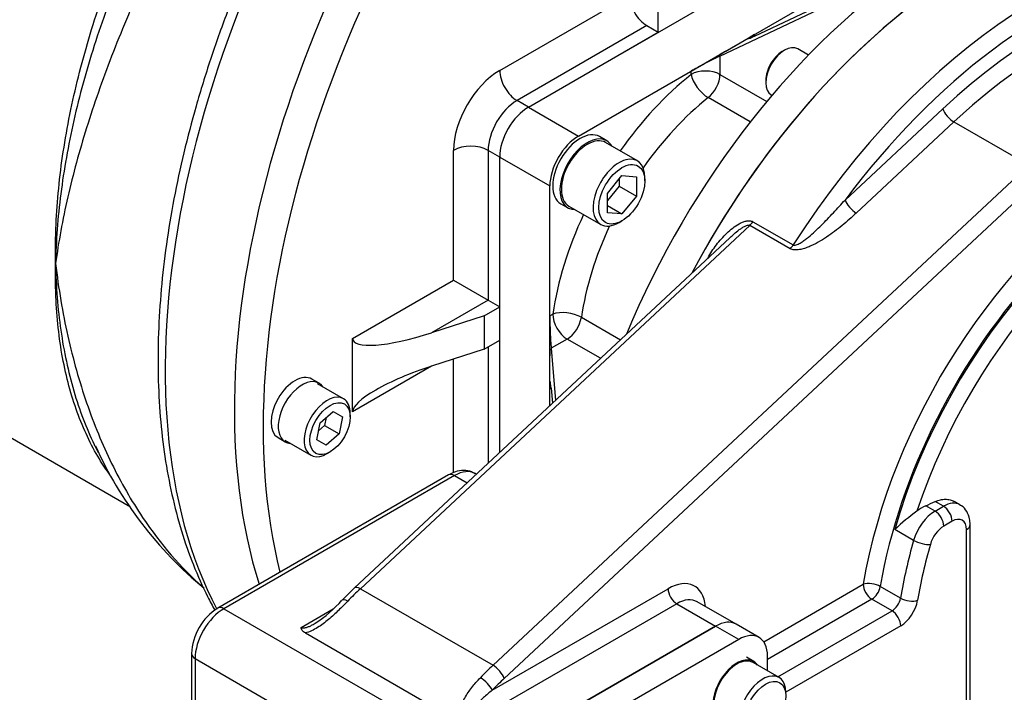
# Model space of a CAD drawing. Units: inches. Extents: x 0.3 to 11.5, y 0.3 to 7.9.
# Drawn here: x 9.3 to 9.6, y 2.2 to 2.3 of the extents above; entities that cross this region are included whole.
import ezdxf

# ---------------------------------------------------------------- set-up
doc = ezdxf.new("R2010")
doc.units = ezdxf.units.IN
doc.header["$MEASUREMENT"] = 0
for name, color, linetype in [('Default', 7, 'Continuous'), ('FL51', 7, 'Continuous'), ('IR3A75', 7, 'Continuous'), ('IR3D49', 7, 'Continuous'), ('IS4G45-4', 7, 'Continuous'), ('IS6B09', 7, 'Continuous'), ('NL10', 7, 'Continuous'), ('NL12', 7, 'Continuous'), ('SCM10X25ZP', 7, 'Continuous'), ('SCM12X30ZP', 7, 'Continuous'), ('SCM8X25ZP', 7, 'Continuous')]:
    doc.layers.add(name, color=color, linetype=linetype)

# ---------------------------------------------------------------- blocks, each defined once
blk = doc.blocks.new('SE2')
at = {"layer": 'FL51', "color": 7, "linetype": 'Continuous'}
for p, q in [((9.461931584479835, 2.305531459066869), (9.531528708612369, 2.345713377419611)), ((9.51647833051871, 2.322691575519034), (9.555832297236275, 2.341323037858966)), ((9.508126675622805, 2.317869745316705), (9.554988226769318, 2.3400555450772)), ((9.50882264686413, 2.318640809929451), (9.543621208930398, 2.338731769105822)), ((9.509565387263795, 2.319062003394143), (9.51647833051871, 2.323053193043262)), ((9.51647833051871, 2.323053193043261), (9.51647833051871, 2.322691575519034)), ((9.474024084797865, 2.298549850753079), (9.508822646864132, 2.318640809929451)), ((9.501166963209553, 2.314213171005658), (9.508079906464468, 2.318204360654776)), ((9.508079906464467, 2.318204360654776), (9.509565387263793, 2.319062003394144)), ((9.508126675622805, 2.317869745316705), (9.508126675622805, 2.313403537597284)), ((9.501166963209553, 2.313403537597283), (9.501166963209553, 2.314213171005658)), ((9.508126675622805, 2.313403537597283), (9.519421932242988, 2.306882218147055)), ((9.515441178729201, 2.301948897201849), (9.50528479305406, 2.307812689205386)), ((9.461931584479835, 2.305531459066869), (9.474024084797863, 2.29854985075308)), ((9.454971872066581, 2.293476883561046), (9.467064372384609, 2.286495275247257)), ((9.454971872066581, 2.222156371868919), (9.454971872066581, 2.293476883561046)), ((9.46706437238461, 2.246313356894514), (9.46706437238461, 2.286495275247256)), ((9.467070978344111, 2.255157192884613), (9.467772141443517, 2.255562009588801)), ((9.467070978344111, 2.247174813586377), (9.467070978344111, 2.255157192884613)), ((9.474672873101861, 2.254791288530944), (9.484097982698323, 2.249349698968285)), ((9.47125199765014, 2.249534721835889), (9.467384148306543, 2.247301617976178)), ((9.479311978400592, 2.244881289779955), (9.471251997650143, 2.249534721835889)), ((9.46706437238461, 2.233446424315502), (9.46706437238461, 2.246313356894514)), ((9.467070978344111, 2.245459528107642), (9.467070978344111, 2.247174813586377)), ((9.467384148306545, 2.247301617976178), (9.468412179011152, 2.234704791659005)), ((9.467070978344111, 2.237477148809406), (9.467070978344111, 2.245459528107642)), ((9.467384148306547, 2.237657957571521), (9.467070978344111, 2.237477148809407)), ((9.467384148306545, 2.23765795757152), (9.467680878289507, 2.2340220194213))]:
    blk.add_line(p, q, dxfattribs=at)
for centre, major_axis, ratio, start_param, end_param in [((9.562760418066844, 2.239281521182785), (0.0644685039370078, 0.1116627243068518), 0.5773502691896264, 0.8617525876646104, 1.795261585399361), ((9.569720130480098, 2.23526332934751), (-0.06446850393700777, -0.1116627243068519), 0.5773502691896261, 4.003345241254421, 4.774532310850063), ((9.519958186725336, 2.324700671436671), (0.004920130322489739, 0.002590473193974498), 0.04070015758072524, 2.334768933004402, 3.905565259799078), ((9.504646819416179, 2.315860649399068), (-0.004920130322489739, -0.002590473193974497), 0.04070015758072589, 3.905565259799131, 5.476361586594195), ((9.508822646869913, 2.270422507169355), (0.02952755905337129, 0.05114323328847956), 0.5773502692690787, 0.7853981557969644, 0.8031857576959983), ((9.508822646860045, 2.270422507415352), (0.02952755905682839, 0.05114323302756861), 0.5773502691329153, 0.7676105563424546, 0.7853981582879138), ((9.504646819416179, 2.311394441679646), (-0.004921259842519669, 1.28490982563646e-18), 0.577350269189624, 3.926990816987427, 5.497787143781952), ((9.50882264686413, 2.27042250790616), (-0.02952755905511801, -0.05114323250695511), 0.5773502691896271, 4.111367008023199, 4.561820707607994), ((9.504646819416179, 2.311394441679646), (0.003057078463969306, -0.00385656190184116), 0.4617170986223783, 3.850338600690403, 5.421134927485), ((9.504646819416179, 2.311394441679646), (-0.002460629921259931, -0.004261936042246177), 0.5773502691896479, 0.9697743544333258, 2.356194490192372), ((9.512302503070758, 2.268413411988523), (0.02706692913385835, 0.04688129646470883), 0.5773502691896292, 0.9697743544334363, 1.420262529490162), ((9.461931584479835, 2.29749507539632), (0.004921259842519746, 0.008523872084492484), 0.5773502691896243, 0.7853981633974666, 2.356194490192429), ((9.474024084797865, 2.290513467082531), (-0.004921259842519669, -0.008523872084492498), 0.5773502691896196, 3.926990816987252, 5.497787143782221), ((9.50882264686413, 2.27042250790616), (-0.02952755905511801, -0.05114323250695511), 0.5773502691896271, 4.862957253161365, 5.313410952746159), ((9.512302503070758, 2.268413411988523), (0.02706692913385835, 0.04688129646470883), 0.5773502691896292, 1.721330124100634, 2.171818299156381), ((9.467384148306545, 2.251319809811453), (0.0002166495674403618, -0.005556194446193484), 0.04070015758074663, 3.948416374175166, 5.51921270097021), ((9.47125199765014, 2.253552913671163), (-0.004868419810246276, 0.000719226660239061), 0.4617170986223806, 4.003643033283616, 5.574439360078404), ((9.47125199765014, 2.253552913671163), (0.002460629921259893, -0.004261936042246217), 0.5773502691896307, 3.926990816987224, 5.497787143782118), ((9.47125199765014, 2.253552913671164), (-0.002460629921259854, -0.004261936042246267), 0.5773502691896228, 0.7853981633974657, 2.171818299156533), ((9.508822647498468, 2.27042250826667), (-0.0295275597261391, -0.05114323289253946), 0.5773502692578504, -0.8031857577645853, -0.7853981558641063), ((9.50882264740903, 2.27042250822694), (-0.02952755963481188, -0.0511432328442443), 0.5773502691151022, -0.7853981568151065, -0.7676105548956098), ((9.467384148306545, 2.233639765736246), (0.0002166495674404392, -0.005556194446193528), 0.04070015758073615, 2.377620047379716, 3.948416374175173)]:
    blk.add_ellipse(centre, major_axis=major_axis, ratio=ratio, start_param=start_param, end_param=end_param, dxfattribs=at)
at = {"layer": 'IR3A75', "color": 7, "linetype": 'Continuous'}
for p, q in [((9.454971872066581, 2.314371481104472), (9.486290577926221, 2.332453344363206)), ((9.493250290339477, 2.323613322325603), (9.493250290339477, 2.332695388594145)), ((9.490466405374175, 2.325220599059712), (9.459147699514535, 2.307138735800979)), ((9.490466405374175, 2.325220599059712), (9.493250290339477, 2.323613322325603)), ((9.461931584479835, 2.305531459066869), (9.493250290339475, 2.323613322325603)), ((9.461931584479835, 2.305531459066869), (9.459147699514533, 2.307138735800979)), ((9.443836332205377, 2.263742263980017), (9.443836332205377, 2.295084160295156)), ((9.454971872066581, 2.293476883561046), (9.45218798710128, 2.295084160295155)), ((9.452187987101281, 2.295084160295155), (9.452187987101281, 2.258920433777687)), ((9.454971872066581, 2.257313157043578), (9.454971872066581, 2.293476883561046)), ((9.41947733875899, 2.249678592556557), (9.443836332205377, 2.263742263980017)), ((9.443836332205377, 2.263742263980017), (9.452187987101281, 2.258920433777687)), ((9.452187987101281, 2.258920433777687), (9.438540898847467, 2.251041283700693)), ((9.452187987101281, 2.258920433777687), (9.454971872066583, 2.257313157043578)), ((9.451249938906452, 2.25516429793167), (9.438540898847467, 2.251041283700693)), ((9.451249938906452, 2.25516429793167), (9.454971872066583, 2.257313157043578)), ((9.451249938906452, 2.25516429793167), (9.451249938906452, 2.247127914261122)), ((9.41947733875899, 2.23199854848135), (9.41947733875899, 2.249678592556557)), ((9.451249938906452, 2.247127914261122), (9.454971872066583, 2.249276773373029)), ((9.454971872066581, 2.222156371868919), (9.454971872066581, 2.249276773373029)), ((9.451249938906452, 2.247127914261122), (9.438540898847467, 2.243004900030145)), ((9.452187987101281, 2.247669496638919), (9.452187987101281, 2.219557223104238)), ((9.443836332205377, 2.217268274250924), (9.443836332205377, 2.244722822626385)), ((9.438540898847467, 2.243004900030145), (9.41947733875899, 2.23199854848135))]:
    blk.add_line(p, q, dxfattribs=at)
for centre, major_axis, ratio, start_param, end_param in [((9.523873024957792, 2.309147831718616), (0.09399606299212587, 0.1628059568138069), 0.5773502691896256, 0, 2.657224964216331), ((9.530832737371044, 2.305129639883341), (0.09399606299212582, 0.162805956813807), 0.5773502691896257, 0, 2.60283599057616), ((9.490466405374175, 2.330042429262041), (-0.002952755905511801, 0.005114323250695487), 0.5773502691896176, 0.7853981633973877, 2.356194490192298), ((9.454971872066581, 2.301513267231594), (-0.00787401574803151, -0.01363819533518802), 0.577350269189628, 3.926990816987236, 5.497787143782106), ((9.459147699514535, 2.311960566003307), (-0.002952755905511763, 0.005114323250695543), 0.5773502691896197, 0.785398163397186, 2.356194490192391), ((9.459147699514535, 2.29910235213043), (0.004921259842519669, 0.008523872084492505), 0.5773502691896324, 0.7853981633974604, 2.356194490192371), ((9.461931584479835, 2.29749507539632), (-0.004921259842519669, -0.008523872084492514), 0.5773502691896262, 3.926990816987254, 5.497787143782219), ((9.448012159653329, 2.292673245193991), (-0.005905511811023641, -5.377672325735569e-17), 0.5773502691896216, 3.926990816987258, 5.49778714378211), ((9.438540898847467, 2.255863113903022), (0.0190053590658526, 0.00654213438137072), 0.2275260463917324, 3.063431878878411, 4.634228205672878), ((9.438540898847467, 2.238183069827815), (-0.01900535906585261, -0.006542134381370749), 0.2275260463917292, 4.634228205672878, 6.205024532468104)]:
    blk.add_ellipse(centre, major_axis=major_axis, ratio=ratio, start_param=start_param, end_param=end_param, dxfattribs=at)
at = {"layer": 'IR3D49', "color": 7, "linetype": 'Continuous'}
blk.add_line((9.302184969114982, 2.245824564022588), (9.365888230683007, 2.209045468808032), dxfattribs=at)
blk.add_arc((9.444616360702598, 2.263082614280118), 0.09567951196979697, 204.2678512898174, 230.4080974138214, dxfattribs=at)
for centre, major_axis, ratio, start_param, end_param in [((9.373543236831518, 2.369420709247729), (-0.07135826771653538, -0.1235961452251414), 0.5773502691896253, 3.141592653589793, 6.283185307179566), ((9.507169715165983, 2.318791492123274), (-0.09399606299212597, -0.1628059568138071), 0.5773502691896254, 3.249853717851797, 5.934361162319976), ((9.52387302495779, 2.309147831718616), (0.09399606299212593, 0.162805956813807), 0.5773502691896254, 0, 2.657224964216331)]:
    blk.add_ellipse(centre, major_axis=major_axis, ratio=ratio, start_param=start_param, end_param=end_param, dxfattribs=at)
for points, knots in [([(9.444945239955187, 2.492916921818619), (9.4445080720952, 2.493196428859954), (9.442221053578495, 2.494653248822009), (9.43723458576821, 2.496892940237035), (9.43047761613235, 2.499287356534793), (9.42334907081154, 2.500914976604218), (9.416005645518439, 2.501800341247478), (9.4084346178431, 2.501932506613229), (9.400667620738318, 2.501305456706759), (9.392729058153575, 2.499909422582364), (9.384655729437954, 2.497738171057104), (9.37649434351019, 2.494793195152688), (9.368300988004018, 2.491087773291656), (9.360136243085005, 2.486647909661829), (9.352060817180053, 2.481510917504064), (9.344130866735838, 2.475721702210242), (9.336395213259777, 2.469328357952076), (9.328895104832663, 2.462378646335929), (9.321666414318798, 2.454919071806777), (9.314742244065444, 2.446995768838042), (9.30815388207863, 2.438654751843143), (9.301931362393702, 2.429942185347179), (9.29610373053968, 2.420904558462808), (9.290699129496668, 2.411588736319502), (9.285745154162774, 2.402042584032634), (9.281268339370113, 2.392314234284541), (9.277294120523543, 2.382451817367182), (9.2738467043626, 2.372502530915043), (9.270949577465927, 2.362513189494439), (9.268625763823698, 2.352530318506384), (9.266898114376835, 2.34260048714945), (9.265789552050483, 2.332771057394846), (9.265323082250077, 2.32309148995215), (9.265521206587044, 2.313616593398148), (9.266403704566525, 2.30440978623037), (9.267983737861924, 2.295543081017012), (9.270263666804187, 2.28709468018952), (9.273231157105187, 2.279144266957957), (9.276858908596852, 2.271765135546663), (9.281100717665872, 2.265024595260338), (9.285917016516908, 2.258952718716077), (9.291205663696008, 2.253640158794952), (9.296768274685235, 2.249137734705877), (9.300339624138772, 2.246984863799153), (9.302262401883821, 2.245844030647467)], [0, 0, 0, 0, 0.004335473578693888, 0.02643222398295618, 0.04849161101355987, 0.07064344149637197, 0.09302345689138983, 0.1157484959221754, 0.1389054210178945, 0.1625393896083474, 0.1866453625192543, 0.2111683620257586, 0.2360159101469199, 0.2610797789134883, 0.2862583820221891, 0.3114628882682652, 0.3366357378756709, 0.361752997453592, 0.3868064913588192, 0.4117984786735335, 0.4367376691341722, 0.4616365658388305, 0.4865098236754652, 0.5113732956223455, 0.5362435017437763, 0.5611319868751455, 0.5860555543806361, 0.6110311598453576, 0.6360751739268999, 0.6612024938896636, 0.6864249670584165, 0.7117487442507601, 0.7371701191578763, 0.762669536273336, 0.7881933259477695, 0.8136474152452517, 0.8389169923116921, 0.8638701468340557, 0.8883847821841591, 0.9123793217248642, 0.9358324881359984, 0.9587846225675644, 0.9813250400327456, 1, 1, 1, 1]), ([(9.589761564327466, 2.486736278776466), (9.589016522247574, 2.487027048905043), (9.586212365077355, 2.488113370468272), (9.58042599387161, 2.489491354926896), (9.572903756642397, 2.490652845434603), (9.565002493621723, 2.491042070964995), (9.556871672909597, 2.490688684033707), (9.548512669201653, 2.489581474507789), (9.539971293448975, 2.487725035872955), (9.531284785761743, 2.485125554657549), (9.522494626048335, 2.48179492015484), (9.513641670523205, 2.477749234572102), (9.50476651331823, 2.473008528544877), (9.495908993285031, 2.46759619521274), (9.487107849698775, 2.461538405681028), (9.47840069469132, 2.454863693591403), (9.469823981463431, 2.447602580221236), (9.461413379452203, 2.439787664772351), (9.453203766709796, 2.431453531779136), (9.44522918114657, 2.422636661349812), (9.437522740063466, 2.413375329908147), (9.430116537635822, 2.403709495442697), (9.423041529286877, 2.393680665456183), (9.416327410205287, 2.383331748112265), (9.410002493699594, 2.37270688833471), (9.404093628439275, 2.361851354922021), (9.398626059198627, 2.35081132936426), (9.393623301305729, 2.339633674836055), (9.38910702868242, 2.328365665269648), (9.385097024541807, 2.317054812139212), (9.381611140497794, 2.30574870197307), (9.378665254458683, 2.294494807159142), (9.376273244093905, 2.283340310603003), (9.374446974008137, 2.272331951705859), (9.373196291763955, 2.261515903090104), (9.372529024378464, 2.250937687200144), (9.372450957063599, 2.240642147427254), (9.372965776316764, 2.230673517241934), (9.374074849116132, 2.221075917351406), (9.37577694287548, 2.211892983476465), (9.378067446314057, 2.203168370751326), (9.380939052024662, 2.194943247288503), (9.383751376465979, 2.188660697352751), (9.38561603901181, 2.185135919920268), (9.386214076882792, 2.184060758699728)], [0, 0, 0, 0, 0.006490213729021791, 0.02855046293092645, 0.05068692064051135, 0.07292784854409352, 0.09528483119315599, 0.1177539928121454, 0.1403202088645522, 0.1629624848457129, 0.1856587758441991, 0.2083892655708097, 0.2311379698634794, 0.2538926086130511, 0.2766435696676129, 0.2993866309303808, 0.3221196055090323, 0.3448417390000212, 0.3675532480121768, 0.3902549860387931, 0.4129482114239557, 0.4356344318874889, 0.4583153039990578, 0.4809925707811878, 0.5036680248728228, 0.5263434879577364, 0.5490203996677188, 0.5717003981220632, 0.594385337902869, 0.6170770638399693, 0.639777385791309, 0.6624880341429618, 0.6852105853223266, 0.7079463428355885, 0.730696154423638, 0.7534601405214016, 0.7762373050435868, 0.7990250006980336, 0.8218178678980367, 0.8446046071797589, 0.867371626307583, 0.8901007278182026, 0.9127696453793447, 0.9229867632613302, 0.9229867632613302, 0.9229867632613302, 0.9229867632613302]), ([(9.34779230090248, 2.267760455815291), (9.347763710391202, 2.269126554051233), (9.34775527829434, 2.270533013810206), (9.34778028435186, 2.273335408544549), (9.347813398735587, 2.274745871003352), (9.347974101780897, 2.279004945886023), (9.348162976505943, 2.281881211936568), (9.34897373541699, 2.290621022935605), (9.349847372441918, 2.296628867715598), (9.352204455561512, 2.308683975693505), (9.353686408443405, 2.31475120168717), (9.356356286026267, 2.323913136175778), (9.357321001928518, 2.326977334901425), (9.35940178007442, 2.333126938151851), (9.360521581398661, 2.336221167164207), (9.364066391044453, 2.345418913785262), (9.366684116723524, 2.351466786834461), (9.370980122480896, 2.360417937848317), (9.372473908328857, 2.363381477194001), (9.375585441702695, 2.369268331140288), (9.377208932242711, 2.372201122993367), (9.385540300438283, 2.386593762449363), (9.392912768108607, 2.39731959389962), (9.400907106790044, 2.407296650965925)], [0, 0, 0, 0, 0.03125, 0.03125, 0.06249999999999989, 0.06249999999999989, 0.1249999999999999, 0.1249999999999999, 0.2499999999999994, 0.2499999999999994, 0.3749999999999992, 0.3749999999999992, 0.4374999999999992, 0.4374999999999992, 0.4999999999999992, 0.4999999999999992, 0.6249999999999993, 0.6249999999999993, 0.6874999999999993, 0.6874999999999993, 0.7499999999999994, 0.7499999999999994, 1, 1, 1, 1]), ([(9.409723066176209, 2.406157843382084), (9.405755469366614, 2.40051958658022), (9.401892993625163, 2.39479413516379), (9.394401514195987, 2.383155036665238), (9.390757715421657, 2.377214441889028), (9.380410389914172, 2.359436282555176), (9.374224994638546, 2.347561830233799), (9.367443839071601, 2.332644165194127), (9.36613168449229, 2.329647106048322), (9.363630754180726, 2.323700205016159), (9.362442149535372, 2.320751792780129), (9.359059858201904, 2.3119781637967), (9.35704905187032, 2.306224319752979), (9.353520412995044, 2.29489491684672), (9.352002506174957, 2.289319390136203), (9.349485993480345, 2.278341730357129), (9.348492699347307, 2.272946637723633), (9.34779230090248, 2.267760455815291)], [0, 0, 0, 0, 0.1250000000000002, 0.1250000000000002, 0.2500000000000003, 0.2500000000000003, 0.5000000000000009, 0.5000000000000009, 0.5625000000000009, 0.5625000000000009, 0.6250000000000009, 0.6250000000000009, 0.7500000000000006, 0.7500000000000006, 0.8750000000000002, 0.8750000000000002, 1, 1, 1, 1]), ([(9.373616216450605, 2.360202884262395), (9.373039510773019, 2.359073265322542), (9.372470631199766, 2.357940428156749), (9.370433429500862, 2.353815047302795), (9.36901180669178, 2.350803263873568), (9.36628079557275, 2.344733247337792), (9.364968494988771, 2.341667072649118), (9.361250873993969, 2.332508976952888), (9.359049645162171, 2.326428598749961), (9.355199374421776, 2.314312739134753), (9.35354774017716, 2.308266122195847), (9.350833500730866, 2.296262706998799), (9.34978782043959, 2.290385385907701), (9.348684568765629, 2.281751335136018), (9.348394615599679, 2.278903746335484), (9.347973110027382, 2.273269910206077), (9.347842045727216, 2.270476963752419), (9.34779230090248, 2.267760455815291)], [0.3512470489659468, 0.3512470489659468, 0.3512470489659468, 0.3512470489659468, 0.3750000000000004, 0.3750000000000004, 0.4375000000000005, 0.4375000000000005, 0.5000000000000006, 0.5000000000000006, 0.6250000000000004, 0.6250000000000004, 0.7500000000000002, 0.7500000000000002, 0.8750000000000001, 0.8750000000000001, 0.9375, 0.9375, 1, 1, 1, 1]), ([(9.360964191213661, 2.216652682882946), (9.360052905628164, 2.217905004519187), (9.359182420621881, 2.219217473868496), (9.35732100192852, 2.222300477990966), (9.35635628602627, 2.224103752547368), (9.353686408443407, 2.229749149832219), (9.352204455561514, 2.233825714742586), (9.34984737244192, 2.242607429780068), (9.348973735416994, 2.24733339633904), (9.348162976505954, 2.254734381663501), (9.34797410178091, 2.257259136548797), (9.347813398735596, 2.261132731020229), (9.347780284351867, 2.262438352736064), (9.34775527829434, 2.265078573367088), (9.34776371039116, 2.266427371058138), (9.34779230090248, 2.267760455815291)], [0.5131777295054516, 0.5131777295054516, 0.5131777295054516, 0.5131777295054516, 0.5624999999999999, 0.5624999999999999, 0.6249999999999999, 0.6249999999999999, 0.7499999999999999, 0.7499999999999999, 0.875, 0.875, 0.9375, 0.9375, 0.9687500000000001, 0.9687500000000001, 1, 1, 1, 1]), ([(9.34779230090248, 2.267760455815291), (9.348492699347307, 2.261765523445624), (9.349485993480345, 2.255886479148634), (9.352002506174959, 2.244630219563021), (9.353520412995044, 2.239255110242729), (9.35704905187032, 2.22900313036178), (9.359059858201904, 2.224126257883724), (9.362442149535372, 2.217194594529054), (9.363630754180726, 2.214948144143535), (9.36613168449229, 2.210587241300324), (9.367443839071601, 2.208474559267541), (9.373171240128935, 2.199950396269621), (9.378036141246819, 2.194334814343383), (9.383369846733084, 2.18962885237092)], [0, 0, 0, 0, 0.1249999999999997, 0.1249999999999997, 0.2499999999999994, 0.2499999999999994, 0.374999999999999, 0.374999999999999, 0.4374999999999989, 0.4374999999999989, 0.4999999999999988, 0.4999999999999988, 0.7014392081109483, 0.7014392081109483, 0.7014392081109483, 0.7014392081109483]), ([(9.34779230090248, 2.267760455815291), (9.347842045726974, 2.264986507502395), (9.34797311002739, 2.26222875970124), (9.348394615599691, 2.25685266602387), (9.348684568765643, 2.254226756088666), (9.34978782043961, 2.246533357642188), (9.35083350073089, 2.24164936173608), (9.353547740177188, 2.232380299219323), (9.355199374421808, 2.228057887991977), (9.35718828400577, 2.223931965603726), (9.357252361206404, 2.223800019591308), (9.357316741433587, 2.223668425186564)], [0, 0, 0, 0, 0.06249999999999989, 0.06249999999999989, 0.1249999999999998, 0.1249999999999998, 0.2499999999999998, 0.2499999999999998, 0.3749999999999998, 0.3749999999999998, 0.3791408915156044, 0.3791408915156044, 0.3791408915156044, 0.3791408915156044])]:
    blk.add_open_spline(points, degree=3, knots=knots, dxfattribs=at)
blk.add_open_spline([(9.357316741433587, 2.223668425186564), (9.357561906350941, 2.223167303448191), (9.357811465594803, 2.222671280533337), (9.358065421356832, 2.222180371661769)], degree=3, dxfattribs=at)
at = {"layer": 'IS4G45-4', "color": 7, "linetype": 'Continuous'}
for p, q in [((9.538320324289694, 2.283103081382902), (9.561879766496126, 2.305099139363262)), ((9.56458328131808, 2.301945357675999), (9.541023839111649, 2.279949299695639)), ((9.56458328131808, 2.301945357675999), (9.582678533592539, 2.291498058904286)), ((9.453360407942396, 2.170761372322827), (9.58267853359254, 2.291498058904285)), ((9.585382048414493, 2.288344277217022), (9.456063922764349, 2.167607590635563)), ((9.515304362194337, 2.276968672535187), (9.42134573084143, 2.189245054765088)), ((9.525047959572891, 2.271343203965803), (9.515304362194337, 2.276968672535187)), ((9.516045458245188, 2.277867708146661), (9.525789055623742, 2.272242239577277)), ((9.510505763471395, 2.274005082229377), (9.419946257991567, 2.189455027276753)), ((9.449328370922759, 2.216887368584202), (9.449018581263394, 2.217066225727428)), ((9.442620943468118, 2.216724983837667), (9.386943244162092, 2.184579449155474)), ((9.444097321420873, 2.216578737313484), (9.388419622114847, 2.184433202631291)), ((9.444097321420873, 2.216578737313484), (9.447125327479721, 2.2148305172003)), ((9.56206444682552, 2.209145082418228), (9.560075376545353, 2.210293472679919)), ((9.566001454699535, 2.209535073149383), (9.564668890236534, 2.210304429600809)), ((9.560045312960064, 2.207979334937477), (9.557775710898945, 2.209289690298417)), ((9.560045312960064, 2.207979334937477), (9.56206444682552, 2.209145082418228)), ((9.564152360549494, 2.205528709766481), (9.562133226684038, 2.20436296228573)), ((9.554867851747296, 2.200925748364244), (9.55029572945208, 2.203565464402155)), ((9.567632216756122, 2.152086758357334), (9.567632216756122, 2.203519613848844)), ((9.568497058937659, 2.153292215907916), (9.568497058937659, 2.204725071399426)), ((9.419946257991567, 2.189455027276753), (9.416936067268844, 2.186495137736475)), ((9.42134573084143, 2.189245054765088), (9.453360407942396, 2.170761372322827)), ((9.453161527706456, 2.164753635191561), (9.49559919327895, 2.18925503283362)), ((9.518677776444335, 2.176461212107387), (9.542694255936897, 2.190327133007406)), ((9.551695689838889, 2.18698340554598), (9.54682389114961, 2.189796139830672)), ((9.512003978603337, 2.180701589618196), (9.502608366845445, 2.186126148595817)), ((9.544782169660873, 2.186710760355659), (9.51961020110468, 2.172177717533708)), ((9.549653968350151, 2.183898026070967), (9.544782169660873, 2.186710760355659)), ((9.388419622114847, 2.184433202631291), (9.451405019454791, 2.148068566522059)), ((9.407037527221169, 2.17991312618213), (9.414803504896367, 2.184396815483427)), ((9.497687107002925, 2.185638660181873), (9.447403859218038, 2.15660761353754)), ((9.497687107002925, 2.185638660181873), (9.507082718760817, 2.180214101204252)), ((9.522087803410484, 2.167982693322525), (9.549653968350151, 2.183898026070968)), ((9.451405019454791, 2.148068566522059), (9.507082718760817, 2.180214101204252)), ((9.551741882074127, 2.18028165341922), (9.524010643847962, 2.164271015564382)), ((9.408068051038734, 2.178581042278576), (9.445096622217136, 2.157202586741018)), ((9.380595067520058, 2.173584084676051), (9.380595067520058, 2.109293015311664)), ((9.381459909701594, 2.172378627125468), (9.444445307041537, 2.136013991016236)), ((9.381459909701594, 2.172378627125468), (9.381459909701594, 2.108087557761081))]:
    blk.add_line(p, q, dxfattribs=at)
for centre, radius, start, end in [((9.58791588781599, 2.163232529570506), 0.05515452789626268, 125.7766905730663, 133.0069047051559), ((9.561425222384285, 2.201081584695337), 0.00898286878858566, 113.9710252538061, 129.8346778335843), ((9.393901271222278, 2.206601338122532), 0.03055552459251747, 302.8445068175884, 318.842711433832), ((9.394230733982184, 2.173041771959844), 0.01364644653191878, 122.2775463348188, 177.7224536651779)]:
    blk.add_arc(centre, radius, start, end, dxfattribs=at)
for centre, major_axis, ratio, start_param, end_param in [((9.569720130480098, 2.23526332934751), (0.06446850393700794, 0.1116627243068518), 0.5773502691896261, 0, 1.632939657260268), ((9.585031497789256, 2.226423307309906), (-0.06446850393700804, -0.1116627243068516), 0.5773502691896246, 3.357695615602257, 4.634293710615664), ((9.587119411513232, 2.225217849759324), (-0.06053149606299206, -0.104843626639258), 0.5773502691896262, 2.920278211242008, 4.226279196464112), ((9.587119411513232, 2.225217849759324), (-0.06299212598425195, -0.109105562681504), 0.5773502691896267, 2.784905235112592, 4.506705643065692), ((9.589207325237208, 2.224012392208742), (-0.05905511811023626, -0.1022864650139101), 0.5773502691896261, 3.339731270658487, 4.226279196464111), ((9.609390491235644, 2.212359635886447), (0.0482283464566928, 0.08353394642802665), 0.5773502691896264, -0.4892029528913524, 2.145454400315169), ((9.563967680220102, 2.30389368181268), (-0.002015073947841389, 0.002158296648346989), 0.3814589316499417, 0.6745900086382225, 2.245386335433248), ((9.61147840495962, 2.211154178335865), (0.04675196850393699, 0.0809767848026788), 0.5773502691896265, 0.2252990424122017, 2.145454400315175), ((9.61177808135368, 2.210981160089084), (-0.04675196850393691, -0.08097678480267885), 0.5773502691896274, 3.600314474138083, 5.121127761510702), ((9.613841183290097, 2.209790027630727), (0.04550252018643963, 0.07881267683534236), 0.5773502691896265, 0.4909213189543271, 1.914342354847474), ((9.54040823801367, 2.28189762383232), (-0.002015073947841466, 0.00215829664834712), 0.3814589316499183, 0.6745900086382896, 2.245386335433212), ((9.514688761096359, 2.278916996671868), (-0.001476377952756152, -0.002557161625347649), 0.5773502691895249, 1.0846865428745, 1.492701057026112), ((9.524432358474915, 2.273291528102484), (-0.001476377952756151, -0.002557161625347933), 0.5773502691895681, 1.084686542874028, 1.492701057025658), ((9.503662165179355, 2.269885605424006), (-0.002576618654905188, 0.001442152469307137), 0.01885214697861736, 4.075383668078203, 4.096783578531394), ((9.444097321420873, 2.21416782221232), (0.001476377952755881, -0.002557161625347755), 0.5773502691896256, 2.356194490192302, 3.141592653589793), ((9.444097321420873, 2.208542353642936), (-0.004921259842519863, -0.008523872084492522), 0.5773502691896116, 3.141592653589715, 3.926990816987274), ((9.56206444682552, 2.202715975481789), (-0.00393700787401562, -0.006819097667593983), 0.5773502691896277, 3.146197148568721, 3.926990816987182), ((9.560045312960064, 2.201550228001038), (-0.003937007874015774, -0.006819097667594005), 0.5773502691896335, 3.926990816987203, 5.121127761510643), ((9.560045312960064, 2.205568419836312), (0.001476377952755881, -0.002557161625347732), 0.577350269189623, 0.7853981633977519, 2.35619449019249), ((9.56206444682552, 2.206734167317063), (0.001476377952755881, -0.002557161625347744), 0.5773502691896473, 0.7853981633972033, 2.356194490192304), ((9.564152360549496, 2.201510517931207), (-0.002460629921259854, -0.004261936042246206), 0.5773502691896338, 2.356194490192034, 3.926990816987617), ((9.56213322668404, 2.200344770450456), (0.002460629921259816, 0.004261936042246228), 0.5773502691896331, 0.7853981633978194, 1.979535107921027), ((9.565544303032146, 2.204725071399426), (-0.002952755905511801, -2.230297776077466e-17), 0.577350269189626, 2.356194490192325, 3.141839668572734), ((9.616350203648775, 2.208341444051149), (-0.04675196850382927, -0.08097678480262133), 0.5773502691892622, -1.162057545669748, -0.9961382532753351), ((9.556809399702084, 2.201159928228042), (0.00283893830505602, -0.0008119093161311472), 0.324518461317984, 4.055842841361285, 5.626639168157325), ((9.6184381173728, 2.207135986500568), (-0.04527559055111505, -0.07841962317729005), 0.5773502691894867, -1.162057545669468, -0.9961382532750811), ((9.495599193278949, 2.178807734061906), (-0.00639763779527551, -0.01108103370984023), 0.5773502691896235, 2.448432746012957, 3.926990816987256), ((9.433657752801501, 2.150278572030104), (0.02952755905511879, 0.05114323250842489), 0.5773502691961708, 1.084686542860861, 1.162258664481712), ((9.421961331939409, 2.187296730628407), (0.00201507394784135, -0.002158296648347), 0.3814589316499331, 2.245386335433783, 3.141592653590111), ((9.497687107002925, 2.188049575283037), (0.001476377952755881, -0.002557161625347732), 0.5773502691896274, 3.926990816987177, 5.497787143782099), ((9.544782169660873, 2.189121675456824), (0.002912253924030523, -0.0004873853911470898), 0.4438049340112695, 0.8707208738551226, 2.441517200650096), ((9.544782169660873, 2.189121675456824), (0.001476377952755881, -0.002557161625347732), 0.5773502691896458, 3.926990816987177, 5.497787143782099), ((9.544782169660873, 2.189121675456824), (0.00147637795275592, 0.002557161625347732), 0.5773502691896091, 3.926990816987293, 5.287047053905076), ((9.419058936881513, 2.184442775184404), (0.002122869612669138, -0.002052362552070286), 0.324367769309807, 3.141124803728793, 3.164465093163132), ((9.419058936881513, 2.184442775184404), (0.002122869612669138, -0.002052362552070286), 0.324367769309807, 2.227300360646945, 3.141124803728793), ((9.497687107002925, 2.177602276511324), (-0.004921259842519553, -0.008523872084492555), 0.5773502691896292, 3.141592653589793, 3.926990816987244), ((9.549653968350151, 2.186308941172132), (-0.00147637795275592, -0.002557161625347732), 0.5773502691896519, 0.7853981633974998, 2.145454400315283), ((9.553737411327626, 2.187657869919828), (0.002912253924030484, -0.0004873853911469671), 0.4438049340112677, 4.012313527444881, 5.583109854239896), ((9.551741882074127, 2.18510348362155), (0.002952755905511878, 0.005114323250695454), 0.5773502691896375, 3.926990816987206, 5.287047053905001), ((9.388419622114847, 2.176396818960742), (0.004921259842519669, 0.008523872084492555), 0.577350269189608, 0.7853981633974632, 2.356194490192421), ((9.388419622114847, 2.182022287530126), (0.001476377952755843, -0.002557161625347744), 0.577350269189634, 2.356194490192317, 3.141841265803914), ((9.549653968350151, 2.181487110969803), (0.001476377952755881, -0.002557161625347744), 0.5773502691896255, 0.7853981633973878, 2.356194490192304), ((9.507082718760817, 2.172177717533704), (-0.004921259842519669, -0.00852387208449249), 0.5773502691896211, 3.141592653589688, 3.926990816987252), ((9.38354782342557, 2.173584084676051), (0.002952755905511763, 8.92168464503721e-17), 0.5773502691896393, 3.141779295103717, 3.926990816987226), ((9.465672429902499, 2.1317948895878), (0.02952755905513332, 0.05114323250845883), 0.5773502691966379, 1.084686542860817, 1.162258664481599), ((9.453976009040375, 2.168813048186145), (0.002015073947841389, -0.002158296648347023), 0.3814589316499449, 0.674590008638588, 2.245386335433244), ((9.451073613982478, 2.165959092742143), (0.002122869612669215, -0.002052362552070342), 0.3243677693098023, 0.6565040338515171, 2.227300360646918), ((9.467760343626512, 2.130589432037026), (0.02805118110237229, 0.04858607088330684), 0.5773502691976738, 1.084686542857654, 1.162258664478189)]:
    blk.add_ellipse(centre, major_axis=major_axis, ratio=ratio, start_param=start_param, end_param=end_param, dxfattribs=at)
for points, knots in [([(9.525789055623742, 2.272242239577277), (9.525854623037256, 2.272204384213435), (9.525931390198663, 2.27218285981039), (9.526095605985523, 2.272166948155339), (9.52618099635959, 2.272172163063955), (9.52644102146816, 2.272212652959215), (9.526611182849196, 2.272269757542521), (9.52694653913489, 2.272407912861551), (9.527107927870128, 2.272488437431597), (9.527424116379612, 2.272661488060384), (9.527578766145355, 2.272754286935258), (9.528036011570233, 2.27304490474136), (9.528332742038796, 2.273255343847197), (9.528908270928259, 2.273687475978982), (9.529188205998974, 2.273910316073945), (9.530012945914082, 2.274591703898564), (9.530542943348037, 2.27506289106863), (9.531581346916473, 2.276023101225086), (9.532089328905958, 2.276512499086853), (9.533591205553174, 2.277998253383312), (9.53456224277971, 2.279010688677862), (9.536465353350401, 2.281047496300349), (9.537398307195392, 2.282073834637127), (9.538320324289694, 2.283103081382902)], [0, 0, 0, 0, 0.0156250000000005, 0.0156250000000005, 0.03125000000000101, 0.03125000000000101, 0.06250000000000042, 0.06250000000000042, 0.09374999999999983, 0.09374999999999983, 0.1249999999999993, 0.1249999999999993, 0.1874999999999985, 0.1874999999999985, 0.2499999999999978, 0.2499999999999978, 0.3749999999999985, 0.3749999999999985, 0.4999999999999992, 0.4999999999999992, 0.7499999999999996, 0.7499999999999996, 1, 1, 1, 1]), ([(9.541023839111649, 2.279949299695639), (9.539919745369204, 2.278918472659848), (9.538783651426078, 2.277912083059452), (9.536415839046297, 2.27597232894391), (9.535185777832108, 2.275037698865857), (9.533219048413674, 2.273728644132545), (9.532541004471879, 2.273306833773405), (9.531483254673192, 2.272713869722077), (9.531125297650563, 2.272523736024469), (9.530395701113942, 2.272162618330245), (9.530022559077006, 2.271990961592997), (9.529267199770818, 2.271677447128107), (9.528885077357836, 2.271535343109498), (9.528108350399467, 2.271292303931255), (9.527713916889033, 2.271190804660161), (9.527107092326673, 2.271088603971326), (9.526901540329538, 2.271063181881554), (9.526497777756765, 2.271036863606085), (9.526298077167617, 2.271035579133947), (9.525904474257334, 2.27106458380401), (9.525716522764645, 2.271094603546441), (9.525363641941048, 2.27119044642343), (9.525196701300747, 2.271257327889187), (9.525047959572891, 2.271343203965803)], [0, 0, 0, 0, 0.2500000000000011, 0.2500000000000011, 0.5000000000000022, 0.5000000000000022, 0.6250000000000016, 0.6250000000000016, 0.6875000000000011, 0.6875000000000011, 0.7500000000000008, 0.7500000000000008, 0.8125000000000006, 0.8125000000000006, 0.8750000000000004, 0.8750000000000004, 0.9062500000000003, 0.9062500000000003, 0.9375000000000002, 0.9375000000000002, 0.9687500000000002, 0.9687500000000002, 1, 1, 1, 1]), ([(9.50517223774167, 2.269092487936464), (9.505798473044738, 2.270211349914367), (9.506498200797399, 2.271269764378121), (9.50764948345047, 2.272773777374262), (9.508050471974961, 2.27326094152823), (9.508889504895777, 2.274204646973396), (9.509328629865792, 2.274662393508407), (9.510245789835649, 2.275536286455076), (9.510719628975899, 2.275948906821169), (9.511705691519394, 2.276711191630125), (9.51221833251377, 2.27706249110223), (9.5130290173346, 2.277511786708406), (9.513302644250576, 2.277646251420854), (9.513858663972965, 2.277873779138039), (9.514142589089252, 2.277967571205764), (9.514716389265756, 2.27809026143623), (9.514999690034989, 2.278118185908391), (9.515416028803699, 2.278084931280607), (9.515551370777715, 2.278060999440231), (9.51580791431142, 2.277985721886359), (9.51593007353653, 2.277934325539265), (9.516045458245188, 2.277867708146661)], [0, 0, 0, 0, 0.2499999999999974, 0.2499999999999974, 0.374999999999997, 0.374999999999997, 0.4999999999999967, 0.4999999999999967, 0.6249999999999964, 0.6249999999999964, 0.749999999999996, 0.749999999999996, 0.8124999999999967, 0.8124999999999967, 0.8749999999999973, 0.8749999999999973, 0.937499999999998, 0.937499999999998, 0.968749999999999, 0.968749999999999, 1, 1, 1, 1]), ([(9.510500513467019, 2.273999669428979), (9.510735541890302, 2.27422129952157), (9.51097369729409, 2.274439618464077), (9.511621690885015, 2.275014452400105), (9.51203780766222, 2.275364340918677), (9.512686652981271, 2.275863433417185), (9.51290744972335, 2.276025696397609), (9.51336013783933, 2.27633596518318), (9.513591604924748, 2.276484050045471), (9.513949407291733, 2.276684778140953), (9.51407011641218, 2.276747869640983), (9.514315870771824, 2.276862509926575), (9.514441537414658, 2.276914489113792), (9.514697277285252, 2.276997010429832), (9.514828358141546, 2.277027898761118), (9.515081042368276, 2.277043119194272), (9.515205783063472, 2.277025587222928), (9.515304362194337, 2.276968672535187)], [0.5505953952974417, 0.5505953952974417, 0.5505953952974417, 0.5505953952974417, 0.6250000000000088, 0.6250000000000088, 0.7500000000000114, 0.7500000000000114, 0.8125000000000105, 0.8125000000000105, 0.8750000000000095, 0.8750000000000095, 0.9062500000000072, 0.9062500000000072, 0.9375000000000048, 0.9375000000000048, 0.9687500000000024, 0.9687500000000024, 1, 1, 1, 1]), ([(9.448974247645594, 2.216986418499283), (9.448710030875727, 2.217167483798077), (9.447952198603682, 2.217674385352111), (9.446238037699787, 2.217881864342583), (9.444303933158606, 2.217569091560261), (9.443211831802428, 2.217031045351118), (9.442620943468118, 2.216724983837667)], [0, 0, 0, 0, 0.1316652354982137, 0.4370004507014399, 0.7378730904529277, 1, 1, 1, 1]), ([(9.560075376545353, 2.210293472679919), (9.560493696828141, 2.210476259503279), (9.560907143895731, 2.210612836404978), (9.561520459955704, 2.210751459032612), (9.561723747000988, 2.210786544128544), (9.562127985947697, 2.210834014230683), (9.562329676246513, 2.210846300403138), (9.562918714425306, 2.210847976379861), (9.563293864131436, 2.210803282085466), (9.56400950969846, 2.210623405134056), (9.564352079071176, 2.210486062132036), (9.564664698801572, 2.210306836723323), (9.56466660518965, 2.210305741633776), (9.564668510512744, 2.210304645000389)], [0, 0, 0, 0, 0.125000000000003, 0.125000000000003, 0.187500000000003, 0.187500000000003, 0.2500000000000031, 0.2500000000000031, 0.3750000000000025, 0.3750000000000025, 0.500000000000002, 0.500000000000002, 0.5007673710669771, 0.5007673710669771, 0.5007673710669771, 0.5007673710669771]), ([(9.568497058937659, 2.204725071399426), (9.568475023420627, 2.205237252950861), (9.568408563271639, 2.206292549941383), (9.567770534805282, 2.207908140844077), (9.566817036118158, 2.209127271387472), (9.566121610657055, 2.209402575654246), (9.565942593024417, 2.209471937426472)], [0, 0, 0, 0, 0.2415854614508945, 0.5825847854614294, 0.9077268793733594, 1, 1, 1, 1]), ([(9.418290578148909, 2.186240891139823), (9.417566397966858, 2.185491832402115), (9.416827974047566, 2.184743155718899), (9.415298781016146, 2.183265388224422), (9.414508755916497, 2.182535719678713), (9.413252595098008, 2.181480809850856), (9.412820059785117, 2.181134727412941), (9.411936507868306, 2.180476149719772), (9.411484426589706, 2.180162371717012), (9.410549321389933, 2.179581144757487), (9.410063786671202, 2.179312724918086), (9.40908231663995, 2.178868234825118), (9.408583272145934, 2.178688244315818), (9.408068051038734, 2.178581042278576)], [0, 0, 0, 0, 0.2500000000000029, 0.2500000000000029, 0.5000000000000058, 0.5000000000000058, 0.6250000000000043, 0.6250000000000043, 0.7500000000000029, 0.7500000000000029, 0.8750000000000014, 0.8750000000000014, 1, 1, 1, 1]), ([(9.407037527221169, 2.17991312618213), (9.407131897505531, 2.17985864147305), (9.407241965023598, 2.179824132166917), (9.407482701432988, 2.179788870692195), (9.407607856775721, 2.179788365478838), (9.407992874777548, 2.179820424222659), (9.408247377820038, 2.17988357518181), (9.408749578312356, 2.180044928592042), (9.408990928519133, 2.180142250985122), (9.409462315562092, 2.180353771149426), (9.409692353704376, 2.180468447628213), (9.410111916107395, 2.180691523231132), (9.410302436748774, 2.180798343181026), (9.410490139544294, 2.180907943317256)], [0, 0, 0, 0, 0.03124999999999907, 0.03124999999999907, 0.06249999999999814, 0.06249999999999814, 0.1249999999999979, 0.1249999999999979, 0.1874999999999976, 0.1874999999999976, 0.2499999999999973, 0.2499999999999973, 0.3033511557239152, 0.3033511557239152, 0.3033511557239152, 0.3033511557239152]), ([(9.408068051038734, 2.178581042278576), (9.407760808859322, 2.178758428633566), (9.407507899608634, 2.17895852098402), (9.407232200130162, 2.179300236010202), (9.407160350502235, 2.179418498945243), (9.407086926454104, 2.179602104972092), (9.407068452650734, 2.179663727786157), (9.407043743301152, 2.179787831608717), (9.40703772887128, 2.179851275944037), (9.407037527221169, 2.17991312618213)], [0, 0, 0, 0, 0.4999999999999917, 0.4999999999999917, 0.7499999999999876, 0.7499999999999876, 0.8749999999999938, 0.8749999999999938, 1, 1, 1, 1]), ([(9.445096622217138, 2.157202586741017), (9.445002844568261, 2.157661143038605), (9.444994516397815, 2.158134586799446), (9.445085357094273, 2.159095999184982), (9.445187524690478, 2.159587012267578), (9.445465101747114, 2.160544292407852), (9.445640942643609, 2.161015124317148), (9.44604816382763, 2.161942828306542), (9.446280411955954, 2.162400791601035), (9.447040962028613, 2.163747363335937), (9.447625028055137, 2.164598311077503), (9.448894644798886, 2.166228914923979), (9.44958110611927, 2.167008182078044), (9.450305255249875, 2.167757208697561)], [0, 0, 0, 0, 0.1250000000000002, 0.1250000000000002, 0.2500000000000004, 0.2500000000000004, 0.3750000000000006, 0.3750000000000006, 0.5000000000000008, 0.5000000000000008, 0.7500000000000003, 0.7500000000000003, 1, 1, 1, 1]), ([(9.453161527706456, 2.164753635191561), (9.452441675080948, 2.164173540382069), (9.45173942120351, 2.163573983010813), (9.45039002663277, 2.162324875313084), (9.449741160480102, 2.161674937380067), (9.448842601170002, 2.160648843487792), (9.44855644782064, 2.160299064188231), (9.448023911453143, 2.159579258559039), (9.447777980740293, 2.159210879239963), (9.44746387762103, 2.15864150767837), (9.447368148136785, 2.158448141021696), (9.447206847045582, 2.158058637525917), (9.447140556257446, 2.157862271496105), (9.447078991974715, 2.157564504038147), (9.447065038840506, 2.157464913715981), (9.447056196127436, 2.157268532645493), (9.447061334310078, 2.157170409609402), (9.447099396959437, 2.156983615923825), (9.447131853999908, 2.156894716889402), (9.447238649182015, 2.156731238374668), (9.447310476697034, 2.15666152796118), (9.447403859218038, 2.15660761353754)], [0, 0, 0, 0, 0.249999999999994, 0.249999999999994, 0.499999999999988, 0.499999999999988, 0.6249999999999852, 0.6249999999999852, 0.7499999999999825, 0.7499999999999825, 0.8124999999999842, 0.8124999999999842, 0.8749999999999861, 0.8749999999999861, 0.9062499999999896, 0.9062499999999896, 0.937499999999993, 0.937499999999993, 0.9687499999999966, 0.9687499999999966, 1, 1, 1, 1])]:
    blk.add_open_spline(points, degree=3, knots=knots, dxfattribs=at)
blk.add_open_spline([(9.557775710898945, 2.209289690298417), (9.558542552968358, 2.209624064593176), (9.55930911753368, 2.209958652551952), (9.560075376545353, 2.210293472679919)], degree=3, dxfattribs=at)
at = {"layer": 'IS6B09', "color": 7, "linetype": 'Continuous'}
for p, q in [((9.507082718760822, 2.18021410120425), (9.451405019454794, 2.148068566522056)), ((9.512650488691426, 2.17699954773603), (9.507082718760824, 2.18021410120425)), ((9.517571748533946, 2.177487036149974), (9.512003978603344, 2.180701589618194)), ((9.512650488691426, 2.17699954773603), (9.456972789385398, 2.144854013053836)), ((9.51961020110468, 2.169413137680726), (9.51961020110468, 2.172981355900756))]:
    blk.add_line(p, q, dxfattribs=at)
for centre, major_axis, ratio, start_param, end_param in [((9.507082718760822, 2.172177717533701), (-0.004921259842519669, -0.008523872084492535), 0.5773502691896223, 3.141592653589793, 3.926990816987255), ((9.512650488691426, 2.168963164065482), (-0.004921259842519591, -0.008523872084492568), 0.5773502691896272, 2.356194490192419, 3.926990816987249)]:
    blk.add_ellipse(centre, major_axis=major_axis, ratio=ratio, start_param=start_param, end_param=end_param, dxfattribs=at)
at = {"layer": 'NL10', "color": 7, "linetype": 'Continuous'}
for p, q in [((9.411382487705087, 2.238872452719715), (9.409642559601773, 2.239877000678534)), ((9.401473268263192, 2.225727373018276), (9.403213196366506, 2.224722825059457)), ((9.516264035611847, 2.171686002112145), (9.514524107508533, 2.172690550070964))]:
    blk.add_line(p, q, dxfattribs=at)
for centre, major_axis, ratio, start_param, end_param in [((9.405557913932483, 2.232802186848405), (-0.004084645669291308, -0.007074813830128766), 0.5773502691896255, 3.141592653589793, 6.283185307179586), ((9.407297842035797, 2.231797638889586), (-0.004084645669291346, -0.007074813830128788), 0.5773502691896266, 2.871909728210943, 6.28318530717931), ((9.407297842035797, 2.231797638889586), (-0.004084645669291346, -0.007074813830128788), 0.5773502691896266, 0, 0.269682925378574), ((9.512179389942556, 2.164611188282016), (0.004084645669291345, 0.007074813830128792), 0.5773502691896255, 0, 3.411275578968779), ((9.512179389942556, 2.164611188282016), (0.004084645669291345, 0.007074813830128792), 0.5773502691896255, 6.013502381801318, 6.283185307179309)]:
    blk.add_ellipse(centre, major_axis=major_axis, ratio=ratio, start_param=start_param, end_param=end_param, dxfattribs=at)
at = {"layer": 'NL12', "color": 7, "linetype": 'Continuous'}
for p, q in [((9.4807889529202, 2.297404673291426), (9.479049024816886, 2.298409221250244)), ((9.469698631116099, 2.282213864289708), (9.471438559219413, 2.28120931633089))]:
    blk.add_line(p, q, dxfattribs=at)
for centre, major_axis, ratio, start_param, end_param in [((9.474373827966494, 2.290311542769976), (0.004675196850393715, 0.008097678480267894), 0.5773502691896228, 0, 3.141592653589669), ((9.476113756069807, 2.289306994811157), (0.004675196850393715, 0.008097678480267897), 0.577350269189625, 0, 3.467475610810905), ((9.476113756069807, 2.289306994811157), (0.004675196850393715, 0.008097678480267897), 0.577350269189625, 5.957302349958463, 6.283185307179586)]:
    blk.add_ellipse(centre, major_axis=major_axis, ratio=ratio, start_param=start_param, end_param=end_param, dxfattribs=at)
at = {"layer": 'SCM10X25ZP', "color": 7, "linetype": 'Continuous'}
for p, q in [((9.417289799709343, 2.235120909660492), (9.411026058537415, 2.238737282312238)), ((9.411655295916834, 2.229281861718388), (9.414760316131774, 2.232035242573182)), ((9.414760316131774, 2.232035242573182), (9.417033348687639, 2.230722906615177)), ((9.41892056176593, 2.230712727094062), (9.41892056176593, 2.231516365461117)), ((9.410823308257758, 2.225216144905589), (9.411655295916834, 2.229281861718388)), ((9.413111764366946, 2.230573387076855), (9.412721504821937, 2.228666285720014)), ((9.417033348687639, 2.230722906615177), (9.416201361028563, 2.226657189802377)), ((9.412721504821937, 2.228666285720014), (9.411265036371825, 2.227374760361547)), ((9.412721504821937, 2.228666285720014), (9.416201361028563, 2.226657189802377)), ((9.416201361028563, 2.226657189802377), (9.413096340813622, 2.223903808947583)), ((9.403152042789383, 2.225099086977051), (9.409415783961311, 2.221482714325304)), ((9.413096340813624, 2.223903808947583), (9.41082330825776, 2.225216144905589)), ((9.413352791835326, 2.221872705056459), (9.414048763076652, 2.222274524239986)), ((9.5223801389885, 2.167813913297863), (9.516116397816573, 2.17143028594961))]:
    blk.add_line(p, q, dxfattribs=at)
for centre, major_axis, ratio, start_param, end_param in [((9.413352791835326, 2.228301811992898), (0.003937007874015735, 0.006819097667593992), 0.5773502691896274, 0, 3.926990816987266), ((9.413352791835326, 2.228301811992898), (0.003937007874015735, 0.006819097667593992), 0.5773502691896274, 5.497787143782098, 6.283185307179384), ((9.512179389942556, 2.164611188282016), (0.003937007874015735, 0.006819097667593992), 0.5773502691896317, 0, 3.141592653589793), ((9.518443131114484, 2.160994815630269), (-0.003937007874015735, -0.006819097667593992), 0.5773502691896343, 2.356194490192395, 6.283185307179586)]:
    blk.add_ellipse(centre, major_axis=major_axis, ratio=ratio, start_param=start_param, end_param=end_param, dxfattribs=at)
for centre, major_axis, ratio in [((9.414048763076652, 2.22789999280937), (-0.003444881889763788, -0.005966710459144762), 0.5773502691896302), ((9.51913910235581, 2.160592996446742), (0.003444881889763788, 0.005966710459144758), 0.5773502691896243)]:
    blk.add_ellipse(centre, major_axis=major_axis, ratio=ratio, dxfattribs=at)
at = {"layer": 'SCM12X30ZP', "color": 7, "linetype": 'Continuous'}
for p, q in [((9.488198573582652, 2.292558468668399), (9.480542889928074, 2.2969784796872)), ((9.480985554759084, 2.284683664094699), (9.48446541096571, 2.289012664150087)), ((9.48446541096571, 2.289012664150087), (9.487945267172336, 2.288701855929973)), ((9.487945267172337, 2.288701855929974), (9.487945267172337, 2.284062047654472)), ((9.490033180896313, 2.287699718077048), (9.490033180896313, 2.288503356444102)), ((9.483769439724385, 2.286472962755635), (9.480985554759084, 2.283009762711325)), ((9.483769439724385, 2.28814686413901), (9.483769439724385, 2.286472962755636)), ((9.483769439724385, 2.286472962755635), (9.487945267172337, 2.284062047654471)), ((9.480985554759084, 2.280043855819197), (9.480985554759084, 2.284683664094699)), ((9.487945267172337, 2.284062047654471), (9.484465410965711, 2.279733047599083)), ((9.471684622211539, 2.281635509935114), (9.479340305866117, 2.277215498916313)), ((9.480985554759084, 2.28174214351672), (9.48446541096571, 2.279733047599083)), ((9.48446541096571, 2.279733047599083), (9.480985554759084, 2.280043855819197)), ((9.483769439724385, 2.277654238488862), (9.484465410965711, 2.278056057672389))]:
    blk.add_line(p, q, dxfattribs=at)
for centre, major_axis, ratio, start_param, end_param in [((9.476113756069807, 2.289306994811157), (0.004429133858267722, 0.007671484876043268), 0.5773502691896225, 0, 3.141592653589645), ((9.483769439724385, 2.284886983792356), (-0.004429133858267644, -0.007671484876043323), 0.5773502691896208, 2.356194490192271, 6.283185307179586), ((9.483769439724385, 2.284886983792356), (-0.004429133858267644, -0.007671484876043323), 0.5773502691896208, 0, 0.7853981633974336)]:
    blk.add_ellipse(centre, major_axis=major_axis, ratio=ratio, start_param=start_param, end_param=end_param, dxfattribs=at)
blk.add_ellipse((9.484465410965711, 2.284485164608828), major_axis=(0.003937007874015736, 0.006819097667593999), ratio=0.5773502691896315, dxfattribs=at)
at = {"layer": 'SCM8X25ZP', "color": 7, "linetype": 'Continuous'}
for p, q in [((9.523701111790395, 2.319247185583063), (9.523144334797335, 2.318925730236241)), ((9.529477021340451, 2.318076169070226), (9.526899930688032, 2.319564053052127)), ((9.519177298721779, 2.312054622197922), (9.519177298721779, 2.311411711504278)), ((9.520502292892756, 2.308483019342287), (9.520680896873602, 2.308379902285867))]:
    blk.add_line(p, q, dxfattribs=at)
for centre, major_axis, ratio, start_param, end_param in [((9.523701111790395, 2.314023536197207), (0.003198818897637872, 0.005540516854920088), 0.5773502691896227, 0, 3.141592653589564), ((9.523144334797333, 2.314344991544029), (-0.002805118110236229, -0.00485860708816073), 0.5773502691896254, 3.926990816987264, 5.497787143782165)]:
    blk.add_ellipse(centre, major_axis=major_axis, ratio=ratio, start_param=start_param, end_param=end_param, dxfattribs=at)

msp = doc.modelspace()

# ---------------------------------------------------------------- block references
at = {"layer": 'Default'}
msp.add_blockref('SE2', (0, 0), dxfattribs=at)

doc.saveas('drawing.dxf')
